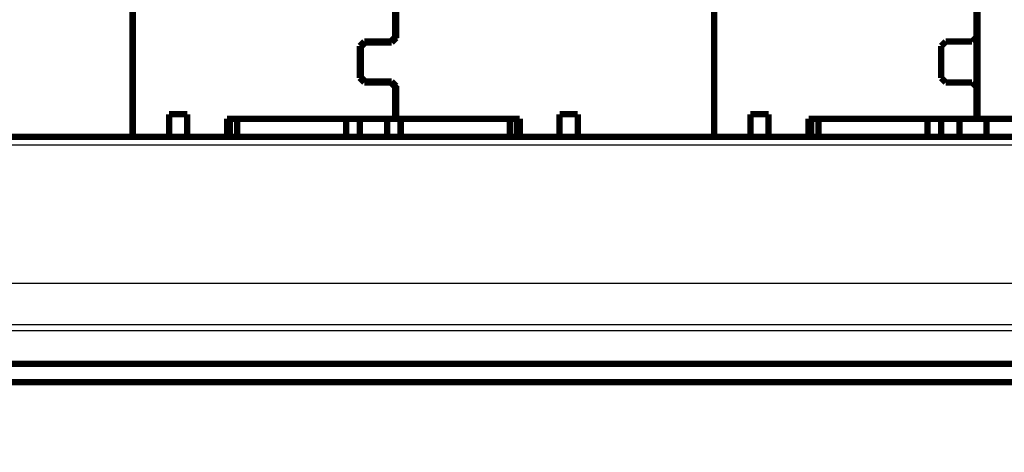
# Model space of a CAD drawing. Extents: x 11 to 1026, y 12 to 730.
# Drawn here: x 465 to 574, y 340 to 388 of the extents above; entities that cross this region are included whole.
import ezdxf

# ---------------------------------------------------------------- set-up
doc = ezdxf.new("R2010")
doc.units = 0
doc.linetypes.add('HIDDENNEW0', pattern=[4.5, 1.5, -1.5, 1.5])
doc.layers.add('MUOTOVIIVAT', color=40, linetype='HIDDENNEW0')
doc.layers.add('TANGVIIVATNONDEF', color=3, linetype='HIDDENNEW0')

msp = doc.modelspace()

# ---------------------------------------------------------------- linework, layer by layer
at = {"color": 3, "linetype": 'CONTINUOUS'}
msp.add_line((835.64781, 358.44048), (355.23057, 358.44048), dxfattribs=at)
at = {"layer": 'MUOTOVIIVAT', "color": 40, "linetype": 'CONTINUOUS', "const_width": 0.7}
for points in [[(477.65139, 374.59363), (477.65139, 415.89363)], [(541.65139, 374.59363), (541.65139, 415.89363)], [(506.65139, 399.09363), (506.65139, 385.49363)], [(506.55139, 385.59363), (506.55139, 389.09363)], [(570.55139, 385.59363), (570.55139, 389.09363)], [(570.65139, 389.09363), (570.65139, 376.59363)], [(506.05139, 385.09363), (506.55139, 385.59363)], [(506.55139, 385.59363), (506.55139, 385.39364)], [(570.05139, 385.09363), (570.55139, 385.59363)], [(570.55139, 385.59363), (570.55139, 380.09363)], [(502.65139, 384.59363), (503.15139, 385.09363)], [(502.65139, 381.09363), (502.65139, 384.59363)], [(503.25139, 384.99363), (502.75139, 384.49363)], [(502.75139, 384.49363), (502.75139, 381.19363)], [(503.15139, 385.09363), (506.05139, 385.09363)], [(506.15139, 384.99363), (503.25139, 384.99363)], [(506.65139, 385.49363), (506.15139, 384.99363)], [(566.65139, 384.59363), (567.15139, 385.09363)], [(566.65139, 381.09363), (566.65139, 384.59363)], [(567.15139, 385.09363), (570.05139, 385.09363)], [(502.75139, 381.19363), (503.25139, 380.69363)], [(503.15139, 380.59363), (502.65139, 381.09363)], [(506.05139, 380.59363), (503.15139, 380.59363)], [(503.25139, 380.69363), (506.15139, 380.69363)], [(506.55139, 380.09363), (506.05139, 380.59363)], [(506.15139, 380.69363), (506.65139, 380.19363)], [(506.55139, 380.29364), (506.55139, 380.09363)], [(506.55139, 376.59363), (506.55139, 380.09363)], [(506.65139, 380.19363), (506.65139, 376.59363)], [(567.15139, 380.59363), (566.65139, 381.09363)], [(570.05139, 380.59363), (567.15139, 380.59363)], [(570.55139, 380.09363), (570.05139, 380.59363)], [(570.55139, 376.59363), (570.55139, 380.09363)], [(481.65139, 377.09363), (483.65139, 377.09363)], [(481.65139, 374.59363), (481.65139, 377.09363)], [(483.65139, 377.09363), (483.65139, 374.59363)], [(524.65139, 377.09363), (526.65139, 377.09363)], [(524.65139, 374.59363), (524.65139, 377.09363)], [(526.65139, 377.09363), (526.65139, 374.59363)], [(545.65139, 377.09363), (547.65139, 377.09363)], [(545.65139, 374.59363), (545.65139, 377.09363)], [(547.65139, 377.09363), (547.65139, 374.59363)], [(488.05139, 376.59363), (506.55139, 376.59363)], [(488.05139, 374.59363), (488.05139, 376.59363)], [(488.35171, 374.59363), (488.35171, 376.59363)], [(489.15139, 376.59363), (489.15139, 374.59359)], [(501.15139, 374.59359), (501.15139, 376.59363)], [(502.65139, 376.59463), (502.65139, 374.59463)], [(505.65139, 376.59463), (505.65139, 374.59463)], [(506.55139, 376.59363), (506.65139, 376.59363)], [(506.65139, 376.59363), (520.25139, 376.59363)], [(507.15139, 376.59363), (507.15139, 374.59359)], [(519.15139, 374.59359), (519.15139, 376.59363)], [(519.95107, 376.59363), (519.95107, 374.59363)], [(520.25139, 376.59363), (520.25139, 374.59363)], [(552.05139, 376.59363), (570.55139, 376.59363)], [(552.05139, 374.59363), (552.05139, 376.59363)], [(552.35171, 374.59363), (552.35171, 376.59363)], [(553.15139, 376.59363), (553.15139, 374.59359)], [(565.15139, 374.59359), (565.15139, 376.59363)], [(566.65139, 376.59363), (566.65139, 374.59363)], [(568.65139, 374.59363), (568.65139, 376.59363)], [(570.55139, 376.59363), (570.65139, 376.59363)], [(570.65139, 376.59363), (574.55139, 376.59363)], [(571.65139, 376.59363), (571.65139, 374.59359)], [(477.65139, 374.59363), (462.65139, 374.59363)], [(477.65139, 374.59363), (481.65139, 374.59363)], [(481.65139, 374.59363), (483.65137, 374.59359)], [(483.65139, 374.59363), (488.05139, 374.59363)], [(488.05139, 374.59363), (520.25138, 374.59359)], [(502.65139, 374.59464), (502.65139, 374.59363)], [(505.65139, 374.59363), (505.65139, 374.59464)], [(524.65139, 374.59363), (520.25139, 374.59363)], [(524.6514, 374.59359), (526.65139, 374.59363)], [(541.65139, 374.59363), (526.65139, 374.59363)], [(541.65139, 374.59363), (545.65139, 374.59363)], [(545.65139, 374.59363), (547.65136, 374.59359)], [(547.65139, 374.59363), (552.05139, 374.59363)], [(552.05139, 374.59363), (637.25136, 374.59359)], [(754.78112, 349.59363), (418.65139, 349.59363)], [(418.65139, 347.59363), (770.65139, 347.59363)]]:
    msp.add_lwpolyline(points, dxfattribs=at)
at = {"layer": 'TANGVIIVATNONDEF', "color": 3, "linetype": 'CONTINUOUS'}
for points in [[(689.78161, 373.73855, 0.000000004), (696.85138, 373.73855)], [(448.65136, 373.73856), (455.95136, 373.73856), (463.25136, 373.73856), (470.55136, 373.73856), (477.85137, 373.73855), (485.15137, 373.73855), (492.45137, 373.73855, 0.000000004), (499.75137, 373.73855), (507.05137, 373.73855), (514.35138, 373.73855), (521.65138, 373.73855), (528.95138, 373.73854, 0.000000004), (536.25138, 373.73854), (543.55138, 373.73854), (550.85138, 373.73854), (558.15138, 373.73854), (565.45138, 373.73854), (572.75139, 373.73854, 0.000000004), (580.05138, 373.73854)], [(645.75139, 353.25468, 0.000000005), (638.45139, 353.25468)], [(587.35132, 353.25466, -0.000000006), (580.05138, 353.25466), (572.75162, 353.25465), (565.45138, 353.25465), (558.15043, 353.25465), (550.85138, 353.25465), (543.55513, 353.25465, -0.000000014), (536.25138, 353.25465, -0.000000016), (528.93659, 353.25465, -0.000000016), (521.65138, 353.25465, -0.000000016), (514.40972, 353.25465, -0.00000002), (507.05137, 353.25465, -0.000000026), (499.52114, 353.25465, -0.00000002), (492.45137, 353.25466), (486.05987, 353.25466, -0.000000032), (477.85137, 353.25467, -0.000000062), (465.2084, 353.25468, -0.000000031), (448.65136, 353.25469)], [(660.35139, 353.89965, -0.000000006), (653.05139, 353.89965)], [(682.25138, 353.89964, -0.00000001), (674.95138, 353.89965)], [(580.05138, 353.89968), (572.75162, 353.89968), (565.45138, 353.89968), (558.15043, 353.89968, 0.000000011), (550.85138, 353.89968, 0.000000012), (543.55513, 353.89968), (536.25138, 353.89968), (528.93659, 353.89968, 0.000000015), (521.65138, 353.89968), (514.40972, 353.89968), (507.05137, 353.89968, 0.000000025), (499.52114, 353.89968, 0.000000019), (492.45137, 353.89968), (486.05987, 353.89967, 0.00000003), (477.85137, 353.89967, 0.000000057), (465.2084, 353.89966, 0.000000028), (448.65136, 353.89964)], [(689.55138, 353.25469, 0.000000013), (682.25138, 353.25469, 0.000000012), (674.95138, 353.25469)], [(726.05138, 353.89964, -0.000000017), (718.75138, 353.89964, -0.000000016), (711.45138, 353.89964)], [(726.05138, 353.25469, 0.000000019), (718.75138, 353.2547, 0.000000019), (711.45138, 353.2547, 0.000000017), (704.15138, 353.2547)]]:
    msp.add_lwpolyline(points, format="xyb", dxfattribs=at)

doc.saveas('drawing.dxf')
